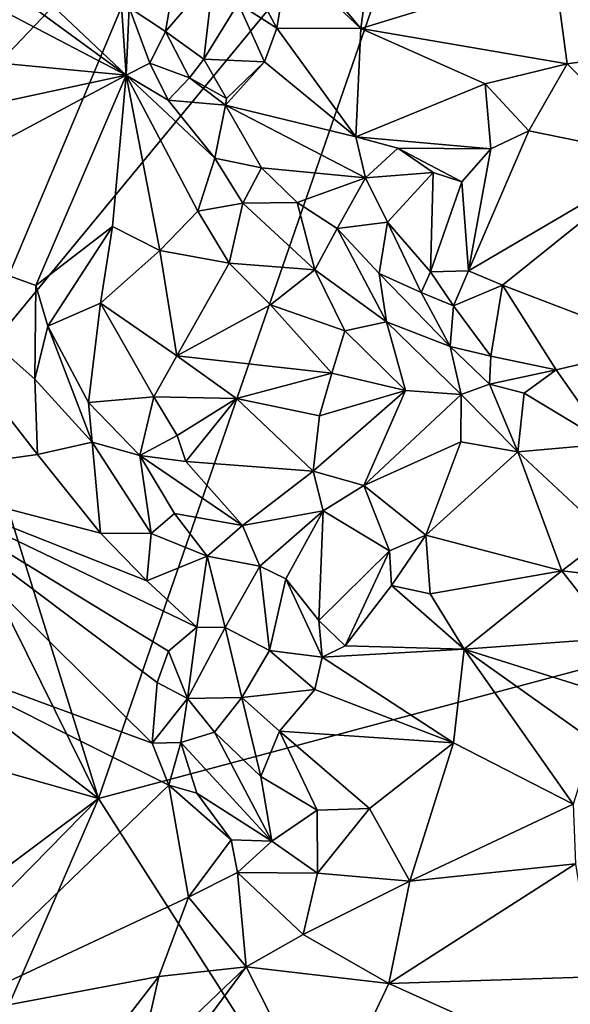
# Model space of a CAD drawing. Units: metres. Extents: x 26.2 to 29.5, y -9 to 15.
# Drawn here: x 26.8 to 27.3, y 10.6 to 11.6 of the extents above; entities that cross this region are included whole.
import ezdxf

# ---------------------------------------------------------------- set-up
doc = ezdxf.new("R2010")
doc.units = ezdxf.units.M

msp = doc.modelspace()

# ---------------------------------------------------------------- linework, layer by layer
at = {"layer": '1'}
for points in [[(27.25866, 12.8819, -1.6089), (26.82267, 12.13806, -1.60339), (28.04425, 11.15536, -1.61273)], [(27.25866, 12.8819, -1.6089), (28.04425, 11.15536, -1.61273), (28.57625, 12.30521, -1.6177)], [(26.82267, 12.13806, -1.60339), (27.16357, 11.77056, -1.60844), (28.04425, 11.15536, -1.61273)], [(26.91191, 11.69296, -1.60651), (26.71617, 11.22756, -1.6036), (27.16357, 11.77056, -1.60844)], [(27.16357, 11.77056, -1.60844), (26.71617, 11.22756, -1.6036), (26.83949, 10.83322, -1.60516)], [(27.16357, 11.77056, -1.60844), (26.83949, 10.83322, -1.60516), (28.04425, 11.15536, -1.61273)], [(26.86514, 11.50791, -0.9837), (26.62987, 11.67995, -1.12604), (26.63017, 11.73001, -1.12331)], [(26.86514, 11.50791, -0.9837), (26.63017, 11.73001, -1.12331), (26.85348, 11.68306, -0.99522)], [(26.96998, 11.68788, -0.88621), (27.10493, 11.70664, -0.87706), (27.08413, 11.55141, -0.84697)], [(27.08413, 11.55141, -0.84697), (27.10493, 11.70664, -0.87706), (27.26459, 11.6069, -0.86374)], [(26.65903, 11.55115, -1.60123), (26.71739, 11.48878, -1.60283), (26.91191, 11.69296, -1.60651)], [(26.65903, 11.55115, -1.60123), (26.91191, 11.69296, -1.60651), (26.66565, 11.61415, -1.60168)], [(26.71739, 11.48878, -1.60283), (26.71617, 11.22756, -1.6036), (26.91191, 11.69296, -1.60651)], [(26.86807, 11.57112, -0.99014), (26.86514, 11.50791, -0.9837), (26.85348, 11.68306, -0.99522)], [(27.01619, 11.61568, -0.87086), (26.96998, 11.68788, -0.88621), (27.08413, 11.55141, -0.84697)], [(26.62987, 11.67995, -1.12604), (26.86514, 11.50791, -0.9837), (26.6307, 11.63077, -1.12764)], [(26.63136, 11.53031, -1.12862), (26.6307, 11.63077, -1.12764), (26.86514, 11.50791, -0.9837)], [(27.26459, 11.6069, -0.86374), (27.43214, 11.62603, -0.86136), (27.41145, 11.53742, -0.85798)], [(27.00556, 11.55172, -0.86666), (26.9793, 11.60117, -0.8985), (27.01619, 11.61568, -0.87086)], [(27.00556, 11.55172, -0.86666), (27.01619, 11.61568, -0.87086), (27.08413, 11.55141, -0.84697)], [(26.90181, 11.54877, -0.96056), (26.86807, 11.57112, -0.99014), (26.91061, 11.59933, -0.97624)], [(26.90181, 11.54877, -0.96056), (26.91061, 11.59933, -0.97624), (26.94664, 11.60088, -0.94603)], [(26.90181, 11.54877, -0.96056), (26.94664, 11.60088, -0.94603), (26.93776, 11.52294, -0.89013)], [(26.93776, 11.52294, -0.89013), (26.94664, 11.60088, -0.94603), (26.96977, 11.57469, -0.89649)], [(27.00556, 11.55172, -0.86666), (26.96977, 11.57469, -0.89649), (26.9793, 11.60117, -0.8985)], [(27.08413, 11.55141, -0.84697), (27.26459, 11.6069, -0.86374), (27.27646, 11.51844, -0.84978)], [(27.27646, 11.51844, -0.84978), (27.26459, 11.6069, -0.86374), (27.41145, 11.53742, -0.85798)], [(26.86514, 11.50791, -0.9837), (26.86807, 11.57112, -0.99014), (26.88742, 11.51926, -0.97036)], [(26.88742, 11.51926, -0.97036), (26.86807, 11.57112, -0.99014), (26.90181, 11.54877, -0.96056)], [(26.93776, 11.52294, -0.89013), (26.96977, 11.57469, -0.89649), (26.9943, 11.52036, -0.86849)], [(26.9943, 11.52036, -0.86849), (26.96977, 11.57469, -0.89649), (27.00556, 11.55172, -0.86666)], [(26.88742, 11.51926, -0.97036), (26.90181, 11.54877, -0.96056), (26.92425, 11.50547, -0.90716)], [(26.92425, 11.50547, -0.90716), (26.90181, 11.54877, -0.96056), (26.93776, 11.52294, -0.89013)], [(26.9943, 11.52036, -0.86849), (27.00556, 11.55172, -0.86666), (27.07944, 11.45036, -0.85799)], [(27.07944, 11.45036, -0.85799), (27.00556, 11.55172, -0.86666), (27.08413, 11.55141, -0.84697)], [(27.07944, 11.45036, -0.85799), (27.08413, 11.55141, -0.84697), (27.19996, 11.49976, -0.84142)], [(27.19996, 11.49976, -0.84142), (27.08413, 11.55141, -0.84697), (27.27646, 11.51844, -0.84978)], [(27.36391, 11.43078, -0.8174), (27.27646, 11.51844, -0.84978), (27.41145, 11.53742, -0.85798)], [(26.60994, 11.45296, -1.13883), (26.63136, 11.53031, -1.12862), (26.86514, 11.50791, -0.9837)], [(26.86514, 11.50791, -0.9837), (26.88742, 11.51926, -0.97036), (26.90448, 11.48473, -0.95734)], [(26.90448, 11.48473, -0.95734), (26.88742, 11.51926, -0.97036), (26.92425, 11.50547, -0.90716)], [(26.92425, 11.50547, -0.90716), (26.93776, 11.52294, -0.89013), (26.95889, 11.4861, -0.88257)], [(26.95889, 11.4861, -0.88257), (26.93776, 11.52294, -0.89013), (26.9943, 11.52036, -0.86849)], [(26.95772, 11.47984, -0.88397), (26.95889, 11.4861, -0.88257), (26.9943, 11.52036, -0.86849)], [(26.95772, 11.47984, -0.88397), (26.9943, 11.52036, -0.86849), (27.07944, 11.45036, -0.85799)], [(27.19996, 11.49976, -0.84142), (27.27646, 11.51844, -0.84978), (27.24063, 11.45609, -0.83618)], [(27.24063, 11.45609, -0.83618), (27.27646, 11.51844, -0.84978), (27.36391, 11.43078, -0.8174)], [(26.61258, 11.37315, -1.13982), (26.60994, 11.45296, -1.13883), (26.86514, 11.50791, -0.9837)], [(26.61258, 11.37315, -1.13982), (26.86514, 11.50791, -0.9837), (26.78107, 11.31195, -1.03751)], [(26.78107, 11.31195, -1.03751), (26.86514, 11.50791, -0.9837), (26.85264, 11.36672, -0.99676)], [(26.85264, 11.36672, -0.99676), (26.86514, 11.50791, -0.9837), (26.8967, 11.34453, -0.96813)], [(26.8967, 11.34453, -0.96813), (26.86514, 11.50791, -0.9837), (26.93213, 11.38117, -0.96833)], [(26.93213, 11.38117, -0.96833), (26.86514, 11.50791, -0.9837), (26.94787, 11.43064, -0.95338)], [(26.86514, 11.50791, -0.9837), (26.90448, 11.48473, -0.95734), (26.94787, 11.43064, -0.95338)], [(26.90448, 11.48473, -0.95734), (26.92425, 11.50547, -0.90716), (26.95772, 11.47984, -0.88397)], [(26.95772, 11.47984, -0.88397), (26.92425, 11.50547, -0.90716), (26.95889, 11.4861, -0.88257)], [(27.07944, 11.45036, -0.85799), (27.19996, 11.49976, -0.84142), (27.20531, 11.43927, -0.8388)], [(27.20531, 11.43927, -0.8388), (27.19996, 11.49976, -0.84142), (27.24063, 11.45609, -0.83618)], [(26.90448, 11.48473, -0.95734), (26.95772, 11.47984, -0.88397), (26.94787, 11.43064, -0.95338)], [(26.94787, 11.43064, -0.95338), (26.95772, 11.47984, -0.88397), (26.99132, 11.42151, -0.93058)], [(26.99132, 11.42151, -0.93058), (26.95772, 11.47984, -0.88397), (27.08837, 11.41226, -0.87952)], [(27.08837, 11.41226, -0.87952), (26.95772, 11.47984, -0.88397), (27.07944, 11.45036, -0.85799)], [(27.20531, 11.43927, -0.8388), (27.24063, 11.45609, -0.83618), (27.18429, 11.32538, -0.80348)], [(27.18429, 11.32538, -0.80348), (27.24063, 11.45609, -0.83618), (27.36391, 11.43078, -0.8174)], [(27.08837, 11.41226, -0.87952), (27.07944, 11.45036, -0.85799), (27.11842, 11.43975, -0.85465)], [(27.11842, 11.43975, -0.85465), (27.07944, 11.45036, -0.85799), (27.20531, 11.43927, -0.8388)], [(27.08837, 11.41226, -0.87952), (27.11842, 11.43975, -0.85465), (27.15137, 11.41721, -0.84995)], [(27.15137, 11.41721, -0.84995), (27.11842, 11.43975, -0.85465), (27.1781, 11.40862, -0.83981)], [(27.11842, 11.43975, -0.85465), (27.20531, 11.43927, -0.8388), (27.1781, 11.40862, -0.83981)], [(27.1781, 11.40862, -0.83981), (27.20531, 11.43927, -0.8388), (27.18429, 11.32538, -0.80348)], [(26.93213, 11.38117, -0.96833), (26.94787, 11.43064, -0.95338), (26.97402, 11.38867, -0.9606)], [(26.97402, 11.38867, -0.9606), (26.94787, 11.43064, -0.95338), (26.99132, 11.42151, -0.93058)], [(27.21607, 11.31205, -0.80576), (27.18429, 11.32538, -0.80348), (27.36391, 11.43078, -0.8174)], [(27.21607, 11.31205, -0.80576), (27.36391, 11.43078, -0.8174), (27.36291, 11.25589, -0.83303)], [(26.97402, 11.38867, -0.9606), (26.99132, 11.42151, -0.93058), (27.02473, 11.38918, -0.94445)], [(27.02473, 11.38918, -0.94445), (26.99132, 11.42151, -0.93058), (27.08837, 11.41226, -0.87952)], [(27.10901, 11.37077, -0.88654), (27.08837, 11.41226, -0.87952), (27.15137, 11.41721, -0.84995)], [(27.10901, 11.37077, -0.88654), (27.15137, 11.41721, -0.84995), (27.14905, 11.32441, -0.82489)], [(27.14905, 11.32441, -0.82489), (27.15137, 11.41721, -0.84995), (27.1781, 11.40862, -0.83981)], [(27.06204, 11.36511, -0.93758), (27.02473, 11.38918, -0.94445), (27.08837, 11.41226, -0.87952)], [(27.06204, 11.36511, -0.93758), (27.08837, 11.41226, -0.87952), (27.10901, 11.37077, -0.88654)], [(27.14905, 11.32441, -0.82489), (27.1781, 11.40862, -0.83981), (27.18429, 11.32538, -0.80348)], [(26.9612, 11.33265, -0.95149), (26.93213, 11.38117, -0.96833), (26.97402, 11.38867, -0.9606)], [(26.9612, 11.33265, -0.95149), (26.97402, 11.38867, -0.9606), (27.04099, 11.32638, -0.94978)], [(27.04099, 11.32638, -0.94978), (26.97402, 11.38867, -0.9606), (27.02473, 11.38918, -0.94445)], [(27.04099, 11.32638, -0.94978), (27.02473, 11.38918, -0.94445), (27.06204, 11.36511, -0.93758)], [(26.9612, 11.33265, -0.95149), (26.8967, 11.34453, -0.96813), (26.93213, 11.38117, -0.96833)], [(26.78007, 11.22435, -1.02987), (26.61258, 11.37315, -1.13982), (26.78107, 11.31195, -1.03751)], [(26.61258, 11.37315, -1.13982), (26.78007, 11.22435, -1.02987), (26.78258, 11.15419, -1.03614)], [(26.63772, 11.13396, -1.126), (26.61258, 11.37315, -1.13982), (26.78258, 11.15419, -1.03614)], [(27.10118, 11.32309, -0.91402), (27.06204, 11.36511, -0.93758), (27.10901, 11.37077, -0.88654)], [(27.14033, 11.30519, -0.84708), (27.10118, 11.32309, -0.91402), (27.10901, 11.37077, -0.88654)], [(27.14033, 11.30519, -0.84708), (27.10901, 11.37077, -0.88654), (27.14905, 11.32441, -0.82489)], [(26.79214, 11.27393, -1.01356), (26.78107, 11.31195, -1.03751), (26.85264, 11.36672, -0.99676)], [(26.79214, 11.27393, -1.01356), (26.85264, 11.36672, -0.99676), (26.84136, 11.29533, -0.96495)], [(26.8967, 11.34453, -0.96813), (26.84136, 11.29533, -0.96495), (26.85264, 11.36672, -0.99676)], [(27.10787, 11.27795, -0.92998), (27.04099, 11.32638, -0.94978), (27.06204, 11.36511, -0.93758)], [(27.10787, 11.27795, -0.92998), (27.06204, 11.36511, -0.93758), (27.10118, 11.32309, -0.91402)], [(26.91233, 11.24623, -0.90092), (26.84136, 11.29533, -0.96495), (26.8967, 11.34453, -0.96813)], [(26.91233, 11.24623, -0.90092), (26.8967, 11.34453, -0.96813), (26.9612, 11.33265, -0.95149)], [(26.91233, 11.24623, -0.90092), (26.9612, 11.33265, -0.95149), (26.99977, 11.29382, -0.93823)], [(26.99977, 11.29382, -0.93823), (26.9612, 11.33265, -0.95149), (27.04099, 11.32638, -0.94978)], [(27.06923, 11.26953, -0.94472), (26.99977, 11.29382, -0.93823), (27.04099, 11.32638, -0.94978)], [(27.06923, 11.26953, -0.94472), (27.04099, 11.32638, -0.94978), (27.10787, 11.27795, -0.92998)], [(27.14033, 11.30519, -0.84708), (27.14905, 11.32441, -0.82489), (27.17039, 11.29274, -0.82063)], [(27.17039, 11.29274, -0.82063), (27.14905, 11.32441, -0.82489), (27.18429, 11.32538, -0.80348)], [(27.17039, 11.29274, -0.82063), (27.18429, 11.32538, -0.80348), (27.21607, 11.31205, -0.80576)], [(27.16717, 11.25496, -0.86948), (27.10787, 11.27795, -0.92998), (27.10118, 11.32309, -0.91402)], [(27.16717, 11.25496, -0.86948), (27.10118, 11.32309, -0.91402), (27.14033, 11.30519, -0.84708)], [(26.79214, 11.27393, -1.01356), (26.78007, 11.22435, -1.02987), (26.78107, 11.31195, -1.03751)], [(27.16717, 11.25496, -0.86948), (27.14033, 11.30519, -0.84708), (27.17039, 11.29274, -0.82063)], [(27.20516, 11.24586, -0.84648), (27.17039, 11.29274, -0.82063), (27.21607, 11.31205, -0.80576)], [(27.20516, 11.24586, -0.84648), (27.21607, 11.31205, -0.80576), (27.26609, 11.23318, -0.8347)], [(27.26609, 11.23318, -0.8347), (27.21607, 11.31205, -0.80576), (27.36291, 11.25589, -0.83303)], [(26.83002, 11.20257, -0.93444), (26.79214, 11.27393, -1.01356), (26.84136, 11.29533, -0.96495)], [(26.83002, 11.20257, -0.93444), (26.84136, 11.29533, -0.96495), (26.89108, 11.20807, -0.89398)], [(26.89108, 11.20807, -0.89398), (26.84136, 11.29533, -0.96495), (26.91233, 11.24623, -0.90092)], [(26.91233, 11.24623, -0.90092), (26.99977, 11.29382, -0.93823), (27.05691, 11.23014, -0.94483)], [(27.05691, 11.23014, -0.94483), (26.99977, 11.29382, -0.93823), (27.06923, 11.26953, -0.94472)], [(27.20516, 11.24586, -0.84648), (27.16717, 11.25496, -0.86948), (27.17039, 11.29274, -0.82063)], [(27.06923, 11.26953, -0.94472), (27.10787, 11.27795, -0.92998), (27.12567, 11.21377, -0.93361)], [(27.12567, 11.21377, -0.93361), (27.10787, 11.27795, -0.92998), (27.17756, 11.21008, -0.88571)], [(27.10787, 11.27795, -0.92998), (27.16717, 11.25496, -0.86948), (27.17756, 11.21008, -0.88571)], [(26.83345, 11.16559, -0.94651), (26.78007, 11.22435, -1.02987), (26.79214, 11.27393, -1.01356)], [(26.83345, 11.16559, -0.94651), (26.79214, 11.27393, -1.01356), (26.83002, 11.20257, -0.93444)], [(27.05691, 11.23014, -0.94483), (27.06923, 11.26953, -0.94472), (27.12567, 11.21377, -0.93361)], [(27.17756, 11.21008, -0.88571), (27.16717, 11.25496, -0.86948), (27.20391, 11.21971, -0.85977)], [(27.20391, 11.21971, -0.85977), (27.16717, 11.25496, -0.86948), (27.20516, 11.24586, -0.84648)], [(27.26609, 11.23318, -0.8347), (27.36291, 11.25589, -0.83303), (27.31471, 11.16423, -0.83034)], [(26.89108, 11.20807, -0.89398), (26.91233, 11.24623, -0.90092), (26.96821, 11.20635, -0.90586)], [(26.96821, 11.20635, -0.90586), (26.91233, 11.24623, -0.90092), (27.05691, 11.23014, -0.94483)], [(27.20391, 11.21971, -0.85977), (27.20516, 11.24586, -0.84648), (27.26609, 11.23318, -0.8347)], [(27.20391, 11.21971, -0.85977), (27.26609, 11.23318, -0.8347), (27.23632, 11.21129, -0.8459)], [(27.23632, 11.21129, -0.8459), (27.26609, 11.23318, -0.8347), (27.31471, 11.16423, -0.83034)], [(26.83949, 10.83322, -1.60516), (26.71617, 11.22756, -1.6036), (26.6792, 11.15713, -1.60156)], [(26.78258, 11.15419, -1.03614), (26.78007, 11.22435, -1.02987), (26.83345, 11.16559, -0.94651)], [(26.96821, 11.20635, -0.90586), (27.05691, 11.23014, -0.94483), (27.0455, 11.19022, -0.94276)], [(27.0455, 11.19022, -0.94276), (27.05691, 11.23014, -0.94483), (27.12567, 11.21377, -0.93361)], [(27.0455, 11.19022, -0.94276), (27.12567, 11.21377, -0.93361), (27.03947, 11.13864, -0.94631)], [(27.12567, 11.21377, -0.93361), (27.08678, 11.12525, -0.92837), (27.03947, 11.13864, -0.94631)], [(27.08678, 11.12525, -0.92837), (27.12567, 11.21377, -0.93361), (27.17756, 11.21008, -0.88571)], [(27.23038, 11.15656, -0.83907), (27.17756, 11.21008, -0.88571), (27.20391, 11.21971, -0.85977)], [(27.23038, 11.15656, -0.83907), (27.20391, 11.21971, -0.85977), (27.23632, 11.21129, -0.8459)], [(26.87787, 11.1532, -0.9079), (26.83002, 11.20257, -0.93444), (26.89108, 11.20807, -0.89398)], [(26.87787, 11.1532, -0.9079), (26.89108, 11.20807, -0.89398), (26.91265, 11.17189, -0.89647)], [(26.91265, 11.17189, -0.89647), (26.89108, 11.20807, -0.89398), (26.96821, 11.20635, -0.90586)], [(26.9209, 11.1475, -0.90696), (26.91265, 11.17189, -0.89647), (26.96821, 11.20635, -0.90586)], [(26.9209, 11.1475, -0.90696), (26.96821, 11.20635, -0.90586), (27.03947, 11.13864, -0.94631)], [(27.03947, 11.13864, -0.94631), (26.96821, 11.20635, -0.90586), (27.0455, 11.19022, -0.94276)], [(27.17725, 11.16606, -0.86896), (27.08678, 11.12525, -0.92837), (27.17756, 11.21008, -0.88571)], [(27.17725, 11.16606, -0.86896), (27.17756, 11.21008, -0.88571), (27.23038, 11.15656, -0.83907)], [(27.23038, 11.15656, -0.83907), (27.23632, 11.21129, -0.8459), (27.31471, 11.16423, -0.83034)], [(26.83345, 11.16559, -0.94651), (26.83002, 11.20257, -0.93444), (26.87787, 11.1532, -0.9079)], [(26.87787, 11.1532, -0.9079), (26.91265, 11.17189, -0.89647), (26.9209, 11.1475, -0.90696)], [(26.84147, 11.08072, -1.00715), (26.78258, 11.15419, -1.03614), (26.83345, 11.16559, -0.94651)], [(26.84147, 11.08072, -1.00715), (26.83345, 11.16559, -0.94651), (26.8887, 11.08035, -0.97945)], [(26.83345, 11.16559, -0.94651), (26.87787, 11.1532, -0.9079), (26.8887, 11.08035, -0.97945)], [(27.1446, 11.07892, -0.83876), (27.08678, 11.12525, -0.92837), (27.17725, 11.16606, -0.86896)], [(27.1446, 11.07892, -0.83876), (27.17725, 11.16606, -0.86896), (27.23038, 11.15656, -0.83907)], [(27.31418, 11.07844, -0.81969), (27.23038, 11.15656, -0.83907), (27.31471, 11.16423, -0.83034)], [(26.84147, 11.08072, -1.00715), (26.63772, 11.13396, -1.126), (26.78258, 11.15419, -1.03614)], [(26.66382, 10.96812, -1.59817), (26.83949, 10.83322, -1.60516), (26.6792, 11.15713, -1.60156)], [(26.83949, 10.83322, -1.60516), (27.13992, 10.36331, -1.60888), (28.04425, 11.15536, -1.61273)], [(26.8887, 11.08035, -0.97945), (26.87787, 11.1532, -0.9079), (26.9103, 11.09926, -0.95313)], [(26.87787, 11.1532, -0.9079), (26.9209, 11.1475, -0.90696), (26.97371, 11.08781, -0.95644)], [(26.9103, 11.09926, -0.95313), (26.87787, 11.1532, -0.9079), (26.97371, 11.08781, -0.95644)], [(27.13992, 10.36331, -1.60888), (27.12029, 8.91944, -1.6072), (28.04425, 11.15536, -1.61273)], [(28.04425, 11.15536, -1.61273), (27.12029, 8.91944, -1.6072), (28.75025, 9.61336, -1.61671)], [(27.27127, 11.04558, -0.82321), (27.1446, 11.07892, -0.83876), (27.23038, 11.15656, -0.83907)], [(27.27127, 11.04558, -0.82321), (27.23038, 11.15656, -0.83907), (27.31418, 11.07844, -0.81969)], [(26.97371, 11.08781, -0.95644), (26.9209, 11.1475, -0.90696), (27.03947, 11.13864, -0.94631)], [(26.65281, 10.97188, -1.11527), (26.63772, 11.13396, -1.126), (26.88943, 10.88508, -0.98549)], [(26.88943, 10.88508, -0.98549), (26.63772, 11.13396, -1.126), (26.89415, 10.94166, -0.98474)], [(26.63772, 11.13396, -1.126), (26.88453, 11.03643, -0.99115), (26.93101, 10.99322, -0.97369)], [(26.88453, 11.03643, -0.99115), (26.63772, 11.13396, -1.126), (26.84147, 11.08072, -1.00715)], [(26.89415, 10.94166, -0.98474), (26.63772, 11.13396, -1.126), (26.90459, 10.97064, -0.98224)], [(26.63772, 11.13396, -1.126), (26.93101, 10.99322, -0.97369), (26.90459, 10.97064, -0.98224)], [(26.97371, 11.08781, -0.95644), (27.03947, 11.13864, -0.94631), (27.04874, 11.10159, -0.94826)], [(27.04874, 11.10159, -0.94826), (27.03947, 11.13864, -0.94631), (27.08678, 11.12525, -0.92837)], [(27.04874, 11.10159, -0.94826), (27.08678, 11.12525, -0.92837), (27.11084, 11.0644, -0.84951)], [(27.11084, 11.0644, -0.84951), (27.08678, 11.12525, -0.92837), (27.1446, 11.07892, -0.83876)], [(26.94084, 11.05934, -0.97308), (26.8887, 11.08035, -0.97945), (26.9103, 11.09926, -0.95313)], [(26.94084, 11.05934, -0.97308), (26.9103, 11.09926, -0.95313), (26.97371, 11.08781, -0.95644)], [(26.98983, 11.05011, -0.9618), (26.97371, 11.08781, -0.95644), (27.04874, 11.10159, -0.94826)], [(27.01398, 11.03825, -0.94706), (26.98983, 11.05011, -0.9618), (27.04874, 11.10159, -0.94826)], [(27.04477, 10.99924, -0.89611), (27.01398, 11.03825, -0.94706), (27.04874, 11.10159, -0.94826)], [(27.04477, 10.99924, -0.89611), (27.04874, 11.10159, -0.94826), (27.11084, 11.0644, -0.84951)], [(26.98983, 11.05011, -0.9618), (26.94084, 11.05934, -0.97308), (26.97371, 11.08781, -0.95644)], [(26.88453, 11.03643, -0.99115), (26.84147, 11.08072, -1.00715), (26.8887, 11.08035, -0.97945)], [(26.94084, 11.05934, -0.97308), (26.88453, 11.03643, -0.99115), (26.8887, 11.08035, -0.97945)], [(27.11261, 11.03193, -0.84201), (27.11084, 11.0644, -0.84951), (27.1446, 11.07892, -0.83876)], [(27.1485, 11.02422, -0.83115), (27.11261, 11.03193, -0.84201), (27.1446, 11.07892, -0.83876)], [(27.27127, 11.04558, -0.82321), (27.1485, 11.02422, -0.83115), (27.1446, 11.07892, -0.83876)], [(27.27127, 11.04558, -0.82321), (27.31418, 11.07844, -0.81969), (27.33429, 11.03841, -0.81978)], [(26.93101, 10.99322, -0.97369), (26.88453, 11.03643, -0.99115), (26.94084, 11.05934, -0.97308)], [(26.93101, 10.99322, -0.97369), (26.94084, 11.05934, -0.97308), (26.95751, 10.99292, -0.95796)], [(26.95751, 10.99292, -0.95796), (26.94084, 11.05934, -0.97308), (26.98983, 11.05011, -0.9618)], [(27.0694, 10.97582, -0.87775), (27.04477, 10.99924, -0.89611), (27.11084, 11.0644, -0.84951)], [(27.0694, 10.97582, -0.87775), (27.11084, 11.0644, -0.84951), (27.11261, 11.03193, -0.84201)], [(26.95751, 10.99292, -0.95796), (26.98983, 11.05011, -0.9618), (26.99884, 10.97126, -0.91111)], [(26.99884, 10.97126, -0.91111), (26.98983, 11.05011, -0.9618), (27.01398, 11.03825, -0.94706)], [(27.18018, 10.97248, -0.85014), (27.1485, 11.02422, -0.83115), (27.27127, 11.04558, -0.82321)], [(27.18018, 10.97248, -0.85014), (27.27127, 11.04558, -0.82321), (27.32054, 10.98302, -0.84097)], [(27.32054, 10.98302, -0.84097), (27.27127, 11.04558, -0.82321), (27.33429, 11.03841, -0.81978)], [(26.99884, 10.97126, -0.91111), (27.01398, 11.03825, -0.94706), (27.04795, 10.96509, -0.88392)], [(27.04795, 10.96509, -0.88392), (27.01398, 11.03825, -0.94706), (27.04477, 10.99924, -0.89611)], [(27.18018, 10.97248, -0.85014), (27.0694, 10.97582, -0.87775), (27.11261, 11.03193, -0.84201)], [(27.18018, 10.97248, -0.85014), (27.11261, 11.03193, -0.84201), (27.1485, 11.02422, -0.83115)], [(26.90459, 10.97064, -0.98224), (26.93101, 10.99322, -0.97369), (26.92227, 10.9267, -0.95306)], [(26.92227, 10.9267, -0.95306), (26.93101, 10.99322, -0.97369), (26.95751, 10.99292, -0.95796)], [(26.97296, 10.92744, -0.89759), (26.92227, 10.9267, -0.95306), (26.95751, 10.99292, -0.95796)], [(26.97296, 10.92744, -0.89759), (26.95751, 10.99292, -0.95796), (26.99884, 10.97126, -0.91111)], [(27.04795, 10.96509, -0.88392), (27.04477, 10.99924, -0.89611), (27.0694, 10.97582, -0.87775)], [(27.04795, 10.96509, -0.88392), (27.0694, 10.97582, -0.87775), (27.18018, 10.97248, -0.85014)], [(27.29281, 10.93714, -0.85887), (27.18018, 10.97248, -0.85014), (27.32054, 10.98302, -0.84097)], [(26.67765, 10.62633, -1.10196), (26.65281, 10.97188, -1.11527), (26.90515, 10.8457, -0.97816)], [(26.90515, 10.8457, -0.97816), (26.65281, 10.97188, -1.11527), (26.88943, 10.88508, -0.98549)], [(26.83949, 10.83322, -1.60516), (26.66382, 10.96812, -1.59817), (26.6694, 10.88146, -1.59782)], [(26.89415, 10.94166, -0.98474), (26.90459, 10.97064, -0.98224), (26.92227, 10.9267, -0.95306)], [(26.97296, 10.92744, -0.89759), (26.99884, 10.97126, -0.91111), (27.04108, 10.93494, -0.88098)], [(27.04108, 10.93494, -0.88098), (26.99884, 10.97126, -0.91111), (27.04795, 10.96509, -0.88392)], [(27.04108, 10.93494, -0.88098), (27.04795, 10.96509, -0.88392), (27.17049, 10.88524, -0.86831)], [(27.17049, 10.88524, -0.86831), (27.04795, 10.96509, -0.88392), (27.18018, 10.97248, -0.85014)], [(27.28208, 10.82789, -0.88191), (27.17049, 10.88524, -0.86831), (27.18018, 10.97248, -0.85014)], [(27.28208, 10.82789, -0.88191), (27.18018, 10.97248, -0.85014), (27.30059, 10.88708, -0.86761)], [(27.30059, 10.88708, -0.86761), (27.18018, 10.97248, -0.85014), (27.29281, 10.93714, -0.85887)], [(26.88943, 10.88508, -0.98549), (26.89415, 10.94166, -0.98474), (26.92227, 10.9267, -0.95306)], [(27.00805, 10.89622, -0.87621), (26.97296, 10.92744, -0.89759), (27.04108, 10.93494, -0.88098)], [(27.00805, 10.89622, -0.87621), (27.04108, 10.93494, -0.88098), (27.17049, 10.88524, -0.86831)], [(26.88943, 10.88508, -0.98549), (26.92227, 10.9267, -0.95306), (26.91622, 10.8857, -0.95768)], [(26.91622, 10.8857, -0.95768), (26.92227, 10.9267, -0.95306), (26.94744, 10.89513, -0.90812)], [(26.94744, 10.89513, -0.90812), (26.92227, 10.9267, -0.95306), (26.97296, 10.92744, -0.89759)], [(26.94744, 10.89513, -0.90812), (26.97296, 10.92744, -0.89759), (26.99064, 10.85383, -0.88175)], [(26.99064, 10.85383, -0.88175), (26.97296, 10.92744, -0.89759), (27.00805, 10.89622, -0.87621)], [(27.001, 10.79353, -0.92051), (26.91622, 10.8857, -0.95768), (26.94744, 10.89513, -0.90812)], [(27.001, 10.79353, -0.92051), (26.94744, 10.89513, -0.90812), (26.99064, 10.85383, -0.88175)], [(26.99064, 10.85383, -0.88175), (27.00805, 10.89622, -0.87621), (27.04335, 10.82242, -0.87373)], [(27.04335, 10.82242, -0.87373), (27.00805, 10.89622, -0.87621), (27.0922, 10.82395, -0.86864)], [(27.0922, 10.82395, -0.86864), (27.00805, 10.89622, -0.87621), (27.17049, 10.88524, -0.86831)], [(26.90515, 10.8457, -0.97816), (26.88943, 10.88508, -0.98549), (26.91622, 10.8857, -0.95768)], [(26.90515, 10.8457, -0.97816), (26.91622, 10.8857, -0.95768), (26.93102, 10.83831, -0.96307)], [(26.91622, 10.8857, -0.95768), (27.001, 10.79353, -0.92051), (26.93102, 10.83831, -0.96307)], [(27.0922, 10.82395, -0.86864), (27.17049, 10.88524, -0.86831), (27.12966, 10.75634, -0.88407)], [(27.17049, 10.88524, -0.86831), (27.28208, 10.82789, -0.88191), (27.12966, 10.75634, -0.88407)], [(26.67355, 10.70923, -1.60011), (26.83949, 10.83322, -1.60516), (26.6694, 10.88146, -1.59782)], [(26.67765, 10.62633, -1.10196), (26.90515, 10.8457, -0.97816), (26.9234, 10.7412, -0.97872)], [(26.9234, 10.7412, -0.97872), (26.90515, 10.8457, -0.97816), (26.96324, 10.79478, -0.96012)], [(26.96324, 10.79478, -0.96012), (26.90515, 10.8457, -0.97816), (26.93102, 10.83831, -0.96307)], [(27.001, 10.79353, -0.92051), (26.99064, 10.85383, -0.88175), (27.04335, 10.82242, -0.87373)], [(27.001, 10.79353, -0.92051), (26.96324, 10.79478, -0.96012), (26.93102, 10.83831, -0.96307)], [(26.66883, 10.65947, -1.5966), (26.68135, 10.46912, -1.60043), (26.83949, 10.83322, -1.60516)], [(26.67355, 10.70923, -1.60011), (26.66883, 10.65947, -1.5966), (26.83949, 10.83322, -1.60516)], [(26.68135, 10.46912, -1.60043), (27.13992, 10.36331, -1.60888), (26.83949, 10.83322, -1.60516)], [(27.28208, 10.82789, -0.88191), (27.28413, 10.7723, -0.88823), (27.12966, 10.75634, -0.88407)], [(27.04347, 10.76373, -0.8986), (27.001, 10.79353, -0.92051), (27.04335, 10.82242, -0.87373)], [(27.04347, 10.76373, -0.8986), (27.04335, 10.82242, -0.87373), (27.0922, 10.82395, -0.86864)], [(27.12966, 10.75634, -0.88407), (27.04347, 10.76373, -0.8986), (27.0922, 10.82395, -0.86864)], [(26.96902, 10.7644, -0.95852), (26.9234, 10.7412, -0.97872), (26.96324, 10.79478, -0.96012)], [(26.96902, 10.7644, -0.95852), (26.96324, 10.79478, -0.96012), (27.001, 10.79353, -0.92051)], [(26.96902, 10.7644, -0.95852), (27.001, 10.79353, -0.92051), (27.04347, 10.76373, -0.8986)], [(27.11008, 10.66084, -0.89751), (27.12966, 10.75634, -0.88407), (27.28413, 10.7723, -0.88823)], [(27.11008, 10.66084, -0.89751), (27.28413, 10.7723, -0.88823), (27.30104, 10.66708, -0.8816)], [(26.97699, 10.67629, -0.91421), (26.9234, 10.7412, -0.97872), (26.96902, 10.7644, -0.95852)], [(26.97699, 10.67629, -0.91421), (26.96902, 10.7644, -0.95852), (27.03037, 10.70659, -0.90322)], [(27.03037, 10.70659, -0.90322), (26.96902, 10.7644, -0.95852), (27.04347, 10.76373, -0.8986)], [(27.03037, 10.70659, -0.90322), (27.04347, 10.76373, -0.8986), (27.12966, 10.75634, -0.88407)], [(27.11008, 10.66084, -0.89751), (27.03037, 10.70659, -0.90322), (27.12966, 10.75634, -0.88407)], [(26.67765, 10.62633, -1.10196), (26.9234, 10.7412, -0.97872), (26.89562, 10.66744, -0.97381)], [(26.89562, 10.66744, -0.97381), (26.9234, 10.7412, -0.97872), (26.97699, 10.67629, -0.91421)], [(26.97699, 10.67629, -0.91421), (27.03037, 10.70659, -0.90322), (27.11008, 10.66084, -0.89751)], [(26.87571, 10.5796, -0.95929), (26.89562, 10.66744, -0.97381), (26.97699, 10.67629, -0.91421)], [(26.92243, 10.60228, -0.92258), (26.87571, 10.5796, -0.95929), (26.97699, 10.67629, -0.91421)], [(26.97699, 10.67629, -0.91421), (27.04965, 10.53329, -0.90262), (26.92243, 10.60228, -0.92258)], [(26.97699, 10.67629, -0.91421), (27.11008, 10.66084, -0.89751), (27.04965, 10.53329, -0.90262)], [(26.8465, 10.60378, -1.00232), (26.67765, 10.62633, -1.10196), (26.89562, 10.66744, -0.97381)], [(26.87571, 10.5796, -0.95929), (26.8465, 10.60378, -1.00232), (26.89562, 10.66744, -0.97381)], [(27.26864, 10.58916, -0.88212), (27.11008, 10.66084, -0.89751), (27.30104, 10.66708, -0.8816)], [(27.26864, 10.58916, -0.88212), (27.30104, 10.66708, -0.8816), (27.32015, 10.60178, -0.87123)], [(27.04965, 10.53329, -0.90262), (27.11008, 10.66084, -0.89751), (27.26864, 10.58916, -0.88212)]]:
    msp.add_3dface(points, dxfattribs=at)

doc.saveas('drawing.dxf')
